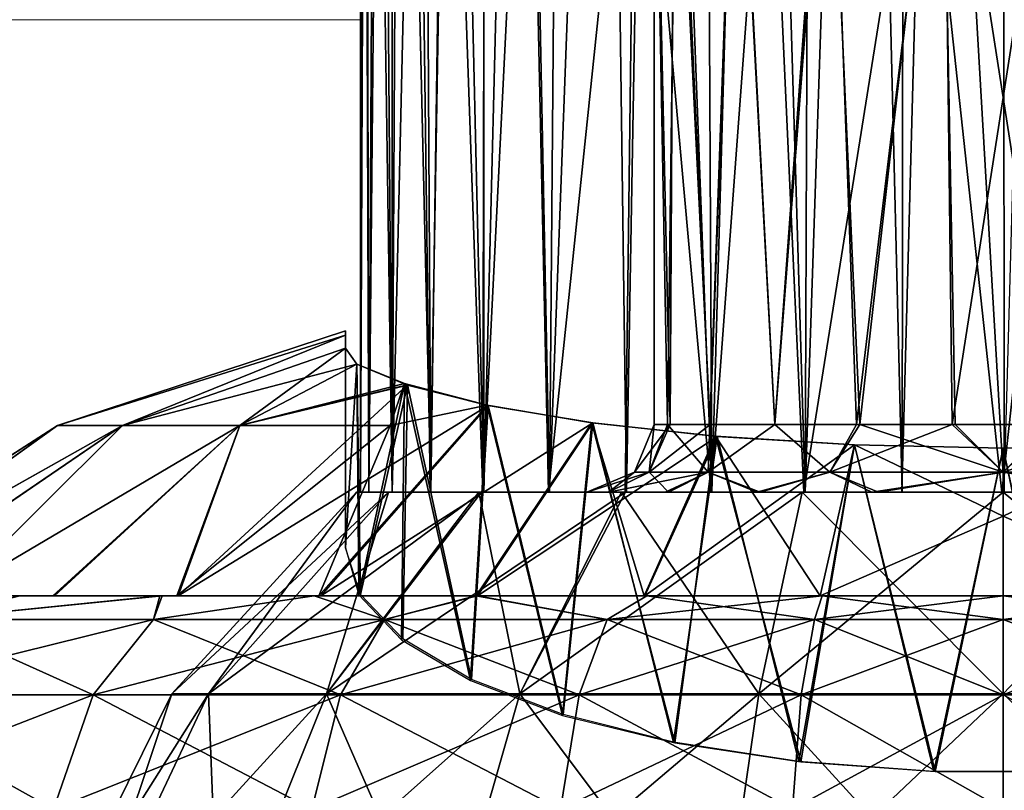
# Model space of a CAD drawing. Units: feet. Extents: x -15.9 to 15.9, y -5.3 to 1.5.
# Drawn here: x -9.3 to -8.7, y -1.2 to -0.7 of the extents above; entities that cross this region are included whole.
import ezdxf

# ---------------------------------------------------------------- set-up
doc = ezdxf.new("R2010")
doc.units = ezdxf.units.FT
doc.header["$MEASUREMENT"] = 0
doc.layers.get('0').update_dxf_attribs({"color": 255})
doc.layers.add('AFUWA-3-ARPM', color=4, linetype='Continuous')
doc.layers.add('AFUWA-P', color=2, linetype='Continuous')

# ---------------------------------------------------------------- blocks, each defined once
blk = doc.blocks.new('A$C0AAB3B93')
at = {"linetype": 'Continuous', "lineweight": 0}
for p, q in [((-12.09145, 4.86385), (-12.09211, 5.84207)), ((-12.46246, 4.90999), (-12.46415, 5.59514)), ((-12.46711, 4.9119), (-12.46709, 5.56758)), ((-12.46711, 4.9119), (-12.46709, 5.56758)), ((-16.95444, 5.11387), (-12.4671, 5.11387)), ((-12.4671, 5.11387), (-16.95444, 5.11387)), ((-12.64404, 4.87708), (-12.47597, 4.93215)), ((-12.47597, 4.92966), (-12.47597, 4.93215)), ((-12.47597, 4.92966), (-12.47597, 4.93215)), ((-12.47597, 4.9222), (-12.47597, 4.92966)), ((-12.47597, 4.92966), (-12.47597, 4.9222)), ((-12.46936, 4.91283), (-12.47597, 4.9222)), ((-12.46936, 4.91283), (-12.47597, 4.9222)), ((-12.46711, 4.91192), (-12.46937, 4.91284)), ((-12.46711, 4.91192), (-12.46937, 4.91284)), ((-12.43974, 4.90062), (-12.46936, 4.91283)), ((-12.46936, 4.91283), (-12.43974, 4.90062)), ((-12.5376, 4.87708), (-12.43974, 4.90062)), ((-12.43974, 4.90062), (-12.3927, 4.88869)), ((-12.43974, 4.90062), (-12.3927, 4.88869)), ((-12.3927, 4.88869), (-12.33163, 4.87853)), ((-12.33163, 4.87853), (-12.3927, 4.88869)), ((-12.64404, 4.87708), (-12.79879, 4.77758)), ((-12.64404, 4.87708), (-12.60613, 4.87708)), ((-12.60613, 4.87708), (-12.5376, 4.87708)), ((-12.33163, 4.87853), (-12.25896, 4.8706)), ((-12.25896, 4.8706), (-12.33163, 4.87853)), ((-12.25896, 4.8706), (-12.17891, 4.86566)), ((-12.17891, 4.86566), (-12.25896, 4.8706)), ((-12.17891, 4.86566), (-12.09211, 4.86383)), ((-12.17891, 4.86566), (-12.09211, 4.86383)), ((-12.09211, 4.86383), (-12.00525, 4.86566)), ((-12.00525, 4.86566), (-12.09211, 4.86383)), ((-12.09211, 4.82409), (-12.09211, 4.86383)), ((-12.09211, 4.82409), (-12.09211, 4.86383)), ((-12.09211, 4.82409), (-12.09211, 4.77758)), ((-12.09211, 4.82409), (-12.09211, 4.77758)), ((-12.66608, 4.77758), (-12.58421, 4.77758)), ((-12.58421, 4.77758), (-12.66608, 4.77758)), ((-12.58421, 4.77758), (-12.49422, 4.77758)), ((-12.58421, 4.77758), (-12.49422, 4.77758)), ((-12.39993, 4.77758), (-12.49422, 4.77758)), ((-12.39993, 4.77758), (-12.49422, 4.77758)), ((-12.30007, 4.77758), (-12.39993, 4.77758)), ((-12.30007, 4.77758), (-12.39993, 4.77758)), ((-12.19782, 4.77758), (-12.30007, 4.77758)), ((-12.19782, 4.77758), (-12.30007, 4.77758)), ((-12.09211, 4.77758), (-12.19782, 4.77758)), ((-12.19782, 4.77758), (-12.09211, 4.77758)), ((-11.9864, 4.77758), (-12.09211, 4.77758)), ((-12.09211, 4.76375), (-12.09211, 4.77758)), ((-11.9864, 4.77758), (-12.09211, 4.77758)), ((-12.09211, 4.77758), (-12.09211, 4.76375)), ((-12.58797, 4.76375), (-12.72107, 4.76375)), ((-12.45311, 4.76375), (-12.58797, 4.76375)), ((-12.32315, 4.76375), (-12.45311, 4.76375)), ((-12.32315, 4.76375), (-12.20215, 4.76375)), ((-12.20215, 4.76375), (-12.09211, 4.76375)), ((-12.09211, 4.71992), (-12.09211, 4.76375)), ((-11.98207, 4.76375), (-12.09211, 4.76375)), ((-12.09211, 4.71992), (-12.09211, 4.76375)), ((-12.76579, 4.71992), (-12.62323, 4.71992)), ((-12.64639, 4.65318), (-12.62323, 4.71992)), ((-12.47878, 4.71992), (-12.62323, 4.71992)), ((-12.49564, 4.65318), (-12.47878, 4.71992)), ((-12.33958, 4.71992), (-12.47878, 4.71992)), ((-12.35037, 4.65318), (-12.33958, 4.71992)), ((-12.33958, 4.71992), (-12.20998, 4.71992)), ((-12.21512, 4.65318), (-12.20998, 4.71992)), ((-12.09211, 4.71992), (-12.20998, 4.71992)), ((-11.97424, 4.71992), (-12.09211, 4.71992)), ((-12.09211, 4.71992), (-12.09211, 4.65318)), ((-12.09211, 4.65318), (-12.09211, 4.71992))]:
    blk.add_line(p, q, dxfattribs=at)

msp = doc.modelspace()

# ---------------------------------------------------------------- linework, layer by layer
at = {"layer": 'AFUWA-3-ARPM'}
for points in [[(-8.78132, -0.02824, 14.497), (-8.75743, -1.00394, 14.50146), (-8.75629, 0, 14.50163)], [(-8.6978, -1.00394, 14.506), (-8.75629, 0, 14.50163), (-8.75743, -1.00394, 14.50146)], [(-8.6978, -1.00394, 14.506), (-8.69848, 0, 14.50612), (-8.75629, 0, 14.50163)], [(-8.66958, 0, 14.505), (-8.69848, 0, 14.50612), (-8.6978, -1.00394, 14.506)], [(-8.78132, -0.02824, 14.497), (-8.81032, -0.05044, 14.48883), (-8.81404, -1.00394, 14.48786)], [(-8.81404, -1.00394, 14.48786), (-8.75743, -1.00394, 14.50146), (-8.78132, -0.02824, 14.497)], [(-8.84208, -0.06803, 14.47736), (-8.81404, -1.00394, 14.48786), (-8.81032, -0.05044, 14.48883)], [(-8.84208, -0.06803, 14.47736), (-8.87313, -0.0849, 14.46296), (-8.86842, -1.00394, 14.46538)], [(-8.81404, -1.00394, 14.48786), (-8.84208, -0.06803, 14.47736), (-8.86842, -1.00394, 14.46538)], [(-8.86842, -1.00394, 14.46538), (-8.87313, -0.0849, 14.46296), (-8.9025, -0.10192, 14.44576)], [(-8.91825, -1.00394, 14.43486), (-8.9025, -0.10192, 14.44576), (-8.93018, -0.11835, 14.42596)], [(-8.86842, -1.00394, 14.46538), (-8.9025, -0.10192, 14.44576), (-8.91825, -1.00394, 14.43486)], [(-8.93018, -0.11835, 14.42596), (-8.96325, -1.00394, 14.39662), (-8.91825, -1.00394, 14.43486)], [(-8.95609, -0.13445, 14.40358), (-8.96325, -1.00394, 14.39662), (-8.93018, -0.11835, 14.42596)], [(-8.95609, -0.13445, 14.40358), (-8.98015, -0.15037, 14.3787), (-8.96325, -1.00394, 14.39662)], [(-9.00163, -1.00394, 14.35168), (-8.98015, -0.15037, 14.3787), (-9.00176, -0.16589, 14.3517)], [(-8.98015, -0.15037, 14.3787), (-9.00163, -1.00394, 14.35168), (-8.96325, -1.00394, 14.39662)], [(-9.00176, -0.16589, 14.3517), (-9.02081, -0.18102, 14.32276), (-9.00163, -1.00394, 14.35168)], [(-9.03254, -1.00394, 14.30153), (-9.02081, -0.18102, 14.32276), (-9.03709, -0.19571, 14.29213)], [(-9.03254, -1.00394, 14.30153), (-9.00163, -1.00394, 14.35168), (-9.02081, -0.18102, 14.32276)], [(-9.05084, -0.21028, 14.25949), (-9.03254, -1.00394, 14.30153), (-9.03709, -0.19571, 14.29213)], [(-9.05084, -0.21028, 14.25949), (-9.06138, -0.22457, 14.22582), (-9.05499, -1.00394, 14.24734)], [(-9.05499, -1.00394, 14.24734), (-9.03254, -1.00394, 14.30153), (-9.05084, -0.21028, 14.25949)], [(-9.06138, -0.22457, 14.22582), (-9.07052, -0.24693, 14.17792), (-9.06866, -1.00394, 14.19049)], [(-9.06138, -0.22457, 14.22582), (-9.06866, -1.00394, 14.19049), (-9.05499, -1.00394, 14.24734)], [(-9.07348, -1.00394, 14.13112), (-9.06866, -1.00394, 14.19049), (-9.07052, -0.24693, 14.17792)], [(-9.07348, -1.00394, 14.13112), (-9.07052, -0.24693, 14.17792), (-9.07346, -0.27449, 14.13115)], [(-9.07346, -0.27449, 14.13115), (-9.0713, -0.30145, 14.09092), (-9.07348, -1.00394, 14.13112)], [(-9.07348, -1.00394, 14.13112), (-9.0713, -0.30145, 14.09092), (-9.06866, -1.00394, 14.07174)], [(-9.06502, -0.32934, 14.05198), (-9.06866, -1.00394, 14.07174), (-9.0713, -0.30145, 14.09092)], [(-9.06502, -0.32934, 14.05198), (-9.05511, -1.00394, 14.01517), (-9.06866, -1.00394, 14.07174)], [(-9.05511, -1.00394, 14.01517), (-9.06502, -0.32934, 14.05198), (-9.05486, -0.35749, 14.01433)], [(-9.05511, -1.00394, 14.01517), (-9.05486, -0.35749, 14.01433), (-9.04082, -0.38602, 13.97803)], [(-9.04082, -0.38602, 13.97803), (-9.03285, -1.00394, 13.96141), (-9.05511, -1.00394, 14.01517)], [(-9.04082, -0.38602, 13.97803), (-9.02286, -0.41472, 13.943), (-9.03285, -1.00394, 13.96141)], [(-9.00217, -1.00394, 13.91119), (-9.03285, -1.00394, 13.96141), (-9.02286, -0.41472, 13.943)], [(-9.00106, -0.44207, 13.90977), (-9.00217, -1.00394, 13.91119), (-9.02286, -0.41472, 13.943)], [(-9.00106, -0.44207, 13.90977), (-8.97546, -0.46873, 13.87831), (-9.00217, -1.00394, 13.91119)], [(-9.00217, -1.00394, 13.91119), (-8.97546, -0.46873, 13.87831), (-8.96388, -1.00394, 13.86637)], [(-8.96388, -1.00394, 13.86637), (-8.97546, -0.46873, 13.87831), (-8.91282, -0.51574, 13.82341)], [(-8.919, -1.00394, 13.8278), (-8.96388, -1.00394, 13.86637), (-8.91282, -0.51574, 13.82341)], [(-8.919, -1.00394, 13.8278), (-8.91282, -0.51574, 13.82341), (-8.86887, -1.00394, 13.79711)], [(-8.91282, -0.51574, 13.82341), (-8.83538, -0.55174, 13.782), (-8.86887, -1.00394, 13.79711)], [(-8.90207, -0.54275, 14.13112), (-8.89285, -0.96457, 14.18862), (-8.89052, -0.54275, 14.20184)], [(-8.90207, -0.54275, 14.13112), (-8.90207, -0.96457, 14.13112), (-8.89285, -0.96457, 14.18862)], [(-8.89434, -0.96457, 14.07243), (-8.90207, -0.54275, 14.13112), (-8.88887, -0.54275, 14.06177)], [(-8.90207, -0.54275, 14.13112), (-8.89434, -0.96457, 14.07243), (-8.90207, -0.96457, 14.13112)], [(-8.89434, -0.96457, 14.07243), (-8.88887, -0.54275, 14.06177), (-8.86969, -0.96457, 14.01985)], [(-8.89052, -0.54275, 14.20184), (-8.89285, -0.96457, 14.18862), (-8.86942, -0.96457, 14.23928)], [(-8.86942, -0.96457, 14.23928), (-8.85403, -0.54275, 14.26309), (-8.89052, -0.54275, 14.20184)], [(-8.85445, -0.54275, 14.00263), (-8.86969, -0.96457, 14.01985), (-8.88887, -0.54275, 14.06177)], [(-8.83173, -0.96457, 13.97686), (-8.86969, -0.96457, 14.01985), (-8.85445, -0.54275, 14.00263)], [(-8.86942, -0.96457, 14.23928), (-8.83179, -0.96457, 14.28311), (-8.85403, -0.54275, 14.26309)], [(-8.801, -0.54275, 13.95661), (-8.83173, -0.96457, 13.97686), (-8.85445, -0.54275, 14.00263)], [(-8.79929, -0.54275, 14.30751), (-8.85403, -0.54275, 14.26309), (-8.83179, -0.96457, 14.28311)], [(-8.78411, -0.96457, 14.31459), (-8.79929, -0.54275, 14.30751), (-8.83179, -0.96457, 14.28311)], [(-8.78208, -0.96457, 13.94608), (-8.83173, -0.96457, 13.97686), (-8.801, -0.54275, 13.95661)], [(-8.78208, -0.96457, 13.94608), (-8.801, -0.54275, 13.95661), (-8.73448, -0.54275, 13.931)], [(-8.79929, -0.54275, 14.30751), (-8.78411, -0.96457, 14.31459), (-8.73321, -0.54275, 14.33096)], [(-8.73321, -0.54275, 14.33096), (-8.78411, -0.96457, 14.31459), (-8.7283, -0.96457, 14.33223)], [(-8.78208, -0.96457, 13.94608), (-8.73448, -0.54275, 13.931), (-8.72653, -0.96457, 13.93023)], [(-8.66866, -0.96457, 13.93), (-8.72653, -0.96457, 13.93023), (-8.73448, -0.54275, 13.931)], [(-8.66866, -0.96457, 13.93), (-8.73448, -0.54275, 13.931), (-8.66375, -0.54275, 13.93127)], [(-8.73321, -0.54275, 14.33096), (-8.7283, -0.96457, 14.33223), (-8.66248, -0.54275, 14.33124)], [(-8.7283, -0.96457, 14.33223), (-8.67043, -0.96457, 14.332), (-8.66248, -0.54275, 14.33124)], [(-8.83538, -0.55174, 13.782), (-8.81487, -1.00394, 13.77467), (-8.86887, -1.00394, 13.79711)], [(-8.83538, -0.55174, 13.782), (-8.74597, -0.57179, 13.75914), (-8.81487, -1.00394, 13.77467)], [(-8.81487, -1.00394, 13.77467), (-8.74597, -0.57179, 13.75914), (-8.75759, -1.00394, 13.76083)], [(-8.75759, -1.00394, 13.76083), (-8.74597, -0.57179, 13.75914), (-8.69916, -1.00394, 13.75623)], [(-8.69916, -1.00394, 13.75623), (-8.74597, -0.57179, 13.75914), (-8.65175, -0.57187, 13.75904)], [(-8.63953, -1.00394, 13.76077), (-8.69916, -1.00394, 13.75623), (-8.65175, -0.57187, 13.75904)], [(-9.08234, -0.91241, 14.22939), (-9.08234, -0.90992, 14.13153), (-9.25041, -0.96499, 14.20504)], [(-9.08234, -0.91241, 14.03346), (-9.25041, -0.96499, 14.0572), (-9.08234, -0.90992, 14.13153)], [(-9.08234, -0.90992, 14.13153), (-9.25041, -0.96499, 14.0572), (-9.25041, -0.96499, 14.20504)], [(-9.25041, -0.96499, 14.20504), (-9.2125, -0.96499, 14.34529), (-9.08234, -0.91241, 14.22939)], [(-9.08234, -0.91241, 14.03346), (-9.2125, -0.96499, 13.91694), (-9.25041, -0.96499, 14.0572)], [(-9.08234, -0.91241, 14.22939), (-9.2125, -0.96499, 14.34529), (-9.08234, -0.91987, 14.32705)], [(-9.08234, -0.91241, 14.03346), (-9.08234, -0.91987, 13.93518), (-9.2125, -0.96499, 13.91694)], [(-9.08234, -1.00942, 14.13112), (-9.08234, -0.91241, 14.03346), (-9.08234, -0.90992, 14.13153)], [(-9.08234, -0.91241, 14.22939), (-9.08234, -1.00942, 14.13112), (-9.08234, -0.90992, 14.13153)], [(-9.08234, -0.91987, 14.32705), (-9.08234, -1.00942, 14.13112), (-9.08234, -0.91241, 14.22939)], [(-9.08234, -1.00942, 14.13112), (-9.08234, -0.91987, 13.93518), (-9.08234, -0.91241, 14.03346)], [(-9.2125, -0.96499, 14.34529), (-9.07573, -0.92924, 14.40391), (-9.08234, -0.91987, 14.32705)], [(-9.08234, -0.91987, 13.93518), (-9.14397, -0.96499, 13.797), (-9.2125, -0.96499, 13.91694)], [(-9.08234, -0.91987, 13.93518), (-9.07574, -0.92923, 13.85837), (-9.14397, -0.96499, 13.797)], [(-9.08234, -0.91987, 13.93518), (-9.08234, -1.03648, 13.97762), (-9.07574, -0.92923, 13.85837)], [(-9.08234, -1.03648, 14.28461), (-9.08234, -0.91987, 14.32705), (-9.07573, -0.92924, 14.40391)], [(-9.08234, -1.00942, 14.13112), (-9.08234, -0.91987, 14.32705), (-9.08234, -1.03648, 14.28461)], [(-9.08234, -0.91987, 13.93518), (-9.08234, -1.00942, 14.13112), (-9.08234, -1.03648, 13.97762)], [(-9.2125, -0.96499, 14.34529), (-9.14397, -0.96499, 14.46523), (-9.07573, -0.92924, 14.40391)], [(-9.0478, -0.94056, 13.77673), (-9.14397, -0.96499, 13.797), (-9.07574, -0.92923, 13.85837)], [(-9.07573, -0.92924, 14.40391), (-9.14397, -0.96499, 14.46523), (-9.04611, -0.94145, 14.49066)], [(-9.08234, -1.03648, 13.97762), (-9.07445, -1.06392, 13.90224), (-9.07574, -0.92923, 13.85837)], [(-9.07573, -0.92924, 14.40391), (-9.07349, -1.06378, 14.35962), (-9.08234, -1.03648, 14.28461)], [(-9.0478, -0.94056, 13.77673), (-9.07574, -0.92923, 13.85837), (-9.07445, -1.06392, 13.90224)], [(-9.07349, -1.06378, 14.35962), (-9.07573, -0.92924, 14.40391), (-9.04611, -0.94145, 14.49066)], [(-8.99907, -0.95338, 14.56865), (-9.04611, -0.94145, 14.49066), (-9.17994, -1.0645, 14.65094)], [(-9.04611, -0.94145, 14.49066), (-9.14397, -0.96499, 14.46523), (-9.17994, -1.0645, 14.65094)], [(-9.05617, -0.96499, 13.70433), (-9.14397, -0.96499, 13.797), (-9.0478, -0.94056, 13.77673)], [(-9.0478, -0.94056, 13.77673), (-9.07445, -1.06392, 13.90224), (-9.04963, -1.09012, 13.83026)], [(-9.04882, -1.08949, 14.43025), (-9.07349, -1.06378, 14.35962), (-9.04611, -0.94145, 14.49066)], [(-9.0478, -0.94056, 13.77673), (-8.99959, -0.95328, 13.69365), (-9.05617, -0.96499, 13.70433)], [(-9.04963, -1.09012, 13.83026), (-9.00941, -1.11388, 13.76499), (-9.0478, -0.94056, 13.77673)], [(-9.00874, -1.11328, 14.4956), (-9.04882, -1.08949, 14.43025), (-9.04611, -0.94145, 14.49066)], [(-8.99959, -0.95328, 13.69365), (-9.0478, -0.94056, 13.77673), (-9.00941, -1.11388, 13.76499)], [(-9.04611, -0.94145, 14.49066), (-8.99907, -0.95338, 14.56865), (-9.00874, -1.11328, 14.4956)], [(-8.99907, -0.95338, 14.56865), (-9.17994, -1.0645, 14.65094), (-9.09675, -1.0645, 14.71718)], [(-9.00613, -1.0645, 13.49269), (-9.09793, -1.0645, 13.54589), (-8.99959, -0.95328, 13.69365)], [(-9.09793, -1.0645, 13.54589), (-9.05617, -0.96499, 13.70433), (-8.99959, -0.95328, 13.69365)], [(-8.93801, -0.96354, 14.6303), (-8.99907, -0.95338, 14.56865), (-9.09675, -1.0645, 14.71718)], [(-8.99959, -0.95328, 13.69365), (-9.00941, -1.11388, 13.76499), (-8.95573, -1.13421, 13.70912)], [(-8.99907, -0.95338, 14.56865), (-8.95519, -1.13366, 14.5516), (-9.00874, -1.11328, 14.4956)], [(-8.99959, -0.95328, 13.69365), (-8.93854, -0.96345, 13.63198), (-9.00613, -1.0645, 13.49269)], [(-8.99959, -0.95328, 13.69365), (-8.95573, -1.13421, 13.70912), (-8.93854, -0.96345, 13.63198)], [(-8.99907, -0.95338, 14.56865), (-8.93801, -0.96354, 14.6303), (-8.95519, -1.13366, 14.5516)], [(-9.25041, -0.96499, 14.20504), (-9.40516, -1.0645, 14.07857), (-9.40491, -1.0645, 14.18509)], [(-9.40516, -1.0645, 14.07857), (-9.25041, -0.96499, 14.20504), (-9.25041, -0.96499, 14.0572)], [(-9.3893, -1.0645, 13.97348), (-9.40516, -1.0645, 14.07857), (-9.25041, -0.96499, 14.0572)], [(-9.25041, -0.96499, 14.20504), (-9.40491, -1.0645, 14.18509), (-9.38915, -1.0645, 14.28961)], [(-9.2125, -0.96499, 13.91694), (-9.3893, -1.0645, 13.97348), (-9.25041, -0.96499, 14.0572)], [(-9.2125, -0.96499, 13.91694), (-9.35834, -1.0645, 13.87265), (-9.3893, -1.0645, 13.97348)], [(-9.38915, -1.0645, 14.28961), (-9.2125, -0.96499, 14.34529), (-9.25041, -0.96499, 14.20504)], [(-9.38915, -1.0645, 14.28961), (-9.35789, -1.0645, 14.39066), (-9.2125, -0.96499, 14.34529)], [(-9.35834, -1.0645, 13.87265), (-9.2125, -0.96499, 13.91694), (-9.31246, -1.0645, 13.77723)], [(-9.2125, -0.96499, 14.34529), (-9.35789, -1.0645, 14.39066), (-9.31246, -1.0645, 14.485)], [(-9.14397, -0.96499, 13.797), (-9.25316, -1.0645, 13.69032), (-9.31246, -1.0645, 13.77723)], [(-9.31246, -1.0645, 13.77723), (-9.2125, -0.96499, 13.91694), (-9.14397, -0.96499, 13.797)], [(-9.2125, -0.96499, 14.34529), (-9.31246, -1.0645, 14.485), (-9.14397, -0.96499, 14.46523)], [(-9.31246, -1.0645, 14.485), (-9.25216, -1.0645, 14.57333), (-9.14397, -0.96499, 14.46523)], [(-9.25316, -1.0645, 13.69032), (-9.14397, -0.96499, 13.797), (-9.18065, -1.0645, 13.61179)], [(-9.14397, -0.96499, 14.46523), (-9.25216, -1.0645, 14.57333), (-9.17994, -1.0645, 14.65094)], [(-9.09793, -1.0645, 13.54589), (-9.18065, -1.0645, 13.61179), (-9.05617, -0.96499, 13.70433)], [(-9.05617, -0.96499, 13.70433), (-9.18065, -1.0645, 13.61179), (-9.14397, -0.96499, 13.797)], [(-9.00523, -1.0645, 14.76992), (-8.93801, -0.96354, 14.6303), (-9.09675, -1.0645, 14.71718)], [(-8.90807, -1.0645, 13.45419), (-9.00613, -1.0645, 13.49269), (-8.93854, -0.96345, 13.63198)], [(-9.00523, -1.0645, 14.76992), (-8.86533, -0.97147, 14.67618), (-8.93801, -0.96354, 14.6303)], [(-8.93854, -0.96345, 13.63198), (-8.95573, -1.13421, 13.70912), (-8.89014, -1.15031, 13.66489)], [(-8.95519, -1.13366, 14.5516), (-8.93801, -0.96354, 14.6303), (-8.89086, -1.14977, 14.59586)], [(-8.90807, -1.0645, 13.45419), (-8.93854, -0.96345, 13.63198), (-8.86634, -0.9713, 13.58654)], [(-8.89014, -1.15031, 13.66489), (-8.86634, -0.9713, 13.58654), (-8.93854, -0.96345, 13.63198)], [(-8.86533, -0.97147, 14.67618), (-8.89086, -1.14977, 14.59586), (-8.93801, -0.96354, 14.6303)], [(-8.90207, -0.96457, 14.13112), (-8.905, -0.99241, 14.07088), (-8.91361, -0.99241, 14.13112)], [(-8.89285, -0.96457, 14.18862), (-8.90207, -0.96457, 14.13112), (-8.91361, -0.99241, 14.13112)], [(-8.91361, -0.99241, 14.13112), (-8.905, -0.99241, 14.19135), (-8.89285, -0.96457, 14.18862)], [(-8.87058, -0.99241, 14.00204), (-8.905, -0.99241, 14.07088), (-8.89434, -0.96457, 14.07243)], [(-8.90207, -0.96457, 14.13112), (-8.89434, -0.96457, 14.07243), (-8.905, -0.99241, 14.07088)], [(-8.86942, -0.96457, 14.23928), (-8.905, -0.99241, 14.19135), (-8.87058, -0.99241, 14.26019)], [(-8.89285, -0.96457, 14.18862), (-8.905, -0.99241, 14.19135), (-8.86942, -0.96457, 14.23928)], [(-8.89434, -0.96457, 14.07243), (-8.86969, -0.96457, 14.01985), (-8.87058, -0.99241, 14.00204)], [(-8.87058, -0.99241, 14.00204), (-8.86969, -0.96457, 14.01985), (-8.83173, -0.96457, 13.97686)], [(-8.79972, -0.99241, 13.9413), (-8.87058, -0.99241, 14.00204), (-8.83173, -0.96457, 13.97686)], [(-8.87058, -0.99241, 14.26019), (-8.83179, -0.96457, 14.28311), (-8.86942, -0.96457, 14.23928)], [(-8.79972, -0.99241, 14.32093), (-8.83179, -0.96457, 14.28311), (-8.87058, -0.99241, 14.26019)], [(-8.79972, -0.99241, 14.32093), (-8.78411, -0.96457, 14.31459), (-8.83179, -0.96457, 14.28311)], [(-8.78208, -0.96457, 13.94608), (-8.79972, -0.99241, 13.9413), (-8.83173, -0.96457, 13.97686)], [(-8.79972, -0.99241, 13.9413), (-8.78208, -0.96457, 13.94608), (-8.69848, -0.99241, 13.91599)], [(-8.79972, -0.99241, 14.32093), (-8.7283, -0.96457, 14.33223), (-8.78411, -0.96457, 14.31459)], [(-8.7283, -0.96457, 14.33223), (-8.79972, -0.99241, 14.32093), (-8.69848, -0.99241, 14.34624)], [(-8.69848, -0.99241, 13.91599), (-8.78208, -0.96457, 13.94608), (-8.72653, -0.96457, 13.93023)], [(-8.7283, -0.96457, 14.33223), (-8.69848, -0.99241, 14.34624), (-8.67043, -0.96457, 14.332)], [(-8.66866, -0.96457, 13.93), (-8.69848, -0.99241, 13.91599), (-8.72653, -0.96457, 13.93023)], [(-8.69848, -0.99241, 13.91599), (-8.66866, -0.96457, 13.93), (-8.59725, -0.99241, 13.9413)], [(-8.59725, -0.99241, 14.32093), (-8.61488, -0.96457, 14.31615), (-8.69848, -0.99241, 14.34624)], [(-8.69848, -0.99241, 14.34624), (-8.61488, -0.96457, 14.31615), (-8.67043, -0.96457, 14.332)], [(-9.00523, -1.0645, 14.76992), (-8.90753, -1.0645, 14.80826), (-8.86533, -0.97147, 14.67618)], [(-8.86634, -0.9713, 13.58654), (-8.80528, -1.0645, 13.43068), (-8.90807, -1.0645, 13.45419)], [(-8.90753, -1.0645, 14.80826), (-8.78528, -0.97641, 14.70428), (-8.86533, -0.97147, 14.67618)], [(-8.78528, -0.97641, 14.70428), (-8.90753, -1.0645, 14.80826), (-8.80528, -1.0645, 14.83155)], [(-8.81777, -1.1611, 14.62699), (-8.89086, -1.14977, 14.59586), (-8.86533, -0.97147, 14.67618)], [(-8.81656, -1.16134, 13.63457), (-8.86634, -0.9713, 13.58654), (-8.89014, -1.15031, 13.66489)], [(-8.78532, -0.97641, 13.55797), (-8.80528, -1.0645, 13.43068), (-8.86634, -0.9713, 13.58654)], [(-8.81656, -1.16134, 13.63457), (-8.78532, -0.97641, 13.55797), (-8.86634, -0.9713, 13.58654)], [(-8.86533, -0.97147, 14.67618), (-8.78528, -0.97641, 14.70428), (-8.81777, -1.1611, 14.62699)], [(-8.78528, -0.97641, 14.70428), (-8.73895, -1.16701, 14.64323), (-8.81777, -1.1611, 14.62699)], [(-8.73824, -1.16698, 13.6191), (-8.78532, -0.97641, 13.55797), (-8.81656, -1.16134, 13.63457)], [(-8.80528, -1.0645, 13.43068), (-8.78532, -0.97641, 13.55797), (-8.69848, -1.01798, 13.48245)], [(-8.80528, -1.0645, 14.83155), (-8.69848, -1.01798, 14.77979), (-8.78528, -0.97641, 14.70428)], [(-8.69848, -1.01798, 13.48245), (-8.78532, -0.97641, 13.55797), (-8.69848, -0.97824, 13.54793)], [(-8.78532, -0.97641, 13.55797), (-8.73824, -1.16698, 13.6191), (-8.69848, -0.97824, 13.54793)], [(-8.69848, -1.01798, 14.77979), (-8.69848, -0.97824, 14.7143), (-8.78528, -0.97641, 14.70428)], [(-8.78528, -0.97641, 14.70428), (-8.69848, -0.97824, 14.7143), (-8.73895, -1.16701, 14.64323)], [(-8.69848, -0.97824, 13.54793), (-8.65801, -1.16701, 13.619), (-8.61179, -0.97641, 13.55792)], [(-8.59168, -1.0645, 13.43068), (-8.69848, -1.01798, 13.48245), (-8.61179, -0.97641, 13.55792)], [(-8.69848, -1.01798, 13.48245), (-8.69848, -0.97824, 13.54793), (-8.61179, -0.97641, 13.55792)], [(-8.59168, -1.0645, 14.83155), (-8.61162, -0.97641, 14.70426), (-8.69848, -1.01798, 14.77979)], [(-8.69848, -0.97824, 14.7143), (-8.69848, -1.01798, 14.77979), (-8.61162, -0.97641, 14.70426)], [(-8.69848, -0.97824, 14.7143), (-8.61162, -0.97641, 14.70426), (-8.65872, -1.16698, 14.64314)], [(-8.73895, -1.16701, 14.64323), (-8.69848, -0.97824, 14.7143), (-8.65872, -1.16698, 14.64314)], [(-8.73824, -1.16698, 13.6191), (-8.65801, -1.16701, 13.619), (-8.69848, -0.97824, 13.54793)], [(-8.91361, -0.99241, 14.13112), (-8.92877, -1.00394, 14.05446), (-8.94145, -1.00394, 14.13112)], [(-8.94145, -1.00394, 14.13112), (-8.92877, -1.00394, 14.20777), (-8.905, -0.99241, 14.19135)], [(-8.94145, -1.00394, 14.13112), (-8.905, -0.99241, 14.19135), (-8.91361, -0.99241, 14.13112)], [(-8.92877, -1.00394, 14.05446), (-8.905, -0.99241, 14.07088), (-8.89372, -1.00394, 13.98742)], [(-8.91361, -0.99241, 14.13112), (-8.905, -0.99241, 14.07088), (-8.92877, -1.00394, 14.05446)], [(-8.92877, -1.00394, 14.20777), (-8.89569, -1.00394, 14.27285), (-8.87058, -0.99241, 14.26019)], [(-8.92877, -1.00394, 14.20777), (-8.87058, -0.99241, 14.26019), (-8.905, -0.99241, 14.19135)], [(-8.905, -0.99241, 14.07088), (-8.87058, -0.99241, 14.00204), (-8.89372, -1.00394, 13.98742)], [(-8.84218, -1.00394, 14.32636), (-8.87058, -0.99241, 14.26019), (-8.89569, -1.00394, 14.27285)], [(-8.89372, -1.00394, 13.98742), (-8.87058, -0.99241, 14.00204), (-8.84022, -1.00394, 13.93391)], [(-8.84022, -1.00394, 13.93391), (-8.87058, -0.99241, 14.00204), (-8.79972, -0.99241, 13.9413)], [(-8.84218, -1.00394, 14.32636), (-8.79972, -0.99241, 14.32093), (-8.87058, -0.99241, 14.26019)], [(-8.84218, -1.00394, 14.32636), (-8.77514, -1.00394, 14.36141), (-8.79972, -0.99241, 14.32093)], [(-8.84022, -1.00394, 13.93391), (-8.79972, -0.99241, 13.9413), (-8.77128, -1.00394, 13.89984)], [(-8.69848, -0.99241, 13.91599), (-8.77128, -1.00394, 13.89984), (-8.79972, -0.99241, 13.9413)], [(-8.77514, -1.00394, 14.36141), (-8.69848, -0.99241, 14.34624), (-8.79972, -0.99241, 14.32093)], [(-8.77514, -1.00394, 14.36141), (-8.69848, -1.00394, 14.37408), (-8.69848, -0.99241, 14.34624)], [(-8.69848, -0.99241, 13.91599), (-8.69848, -1.00394, 13.88815), (-8.77128, -1.00394, 13.89984)], [(-8.62182, -1.00394, 13.90083), (-8.69848, -1.00394, 13.88815), (-8.69848, -0.99241, 13.91599)], [(-8.62182, -1.00394, 13.90083), (-8.69848, -0.99241, 13.91599), (-8.59725, -0.99241, 13.9413)], [(-8.62568, -1.00394, 14.36239), (-8.59725, -0.99241, 14.32093), (-8.69848, -0.99241, 14.34624)], [(-8.69848, -0.99241, 14.34624), (-8.69848, -1.00394, 14.37408), (-8.62568, -1.00394, 14.36239)], [(-9.1623, -1.12161, 13.98855), (-9.18372, -1.12161, 14.13112), (-9.07584, -1.00394, 14.13112)], [(-9.07584, -1.00394, 14.13112), (-9.18372, -1.12161, 14.13112), (-9.05711, -1.00394, 14.2484)], [(-9.05711, -1.00394, 14.2484), (-9.18372, -1.12161, 14.13112), (-9.1623, -1.12161, 14.27369)], [(-9.05711, -1.00394, 14.01383), (-9.1623, -1.12161, 13.98855), (-9.07584, -1.00394, 14.13112)], [(-9.05711, -1.00394, 14.01383), (-9.09338, -1.12161, 13.84914), (-9.1623, -1.12161, 13.98855)], [(-9.1623, -1.12161, 14.27369), (-9.00291, -1.00394, 14.35386), (-9.05711, -1.00394, 14.2484)], [(-9.1623, -1.12161, 14.27369), (-9.09338, -1.12161, 14.41309), (-9.00291, -1.00394, 14.35386)], [(-9.00441, -1.00394, 13.91061), (-9.09338, -1.12161, 13.84914), (-9.05711, -1.00394, 14.01383)], [(-9.00441, -1.00394, 13.91061), (-8.98046, -1.12161, 13.73622), (-9.09338, -1.12161, 13.84914)], [(-9.09338, -1.12161, 14.41309), (-8.91898, -1.00394, 14.43704), (-9.00291, -1.00394, 14.35386)], [(-8.91898, -1.00394, 14.43704), (-9.09338, -1.12161, 14.41309), (-8.98046, -1.12161, 14.52602)], [(-8.94145, -1.00394, 14.13112), (-8.92877, -1.00394, 14.05446), (-9.07584, -1.00394, 14.13112)], [(-9.05711, -1.00394, 14.01383), (-9.07584, -1.00394, 14.13112), (-8.92877, -1.00394, 14.05446)], [(-9.07584, -1.00394, 14.13112), (-9.05711, -1.00394, 14.2484), (-8.94145, -1.00394, 14.13112)], [(-9.06866, -1.00394, 14.19049), (-9.07348, -1.00394, 14.13112), (-8.93067, -1.00394, 14.17457)], [(-9.06866, -1.00394, 14.07174), (-8.93067, -1.00394, 14.08766), (-9.07348, -1.00394, 14.13112)], [(-8.93067, -1.00394, 14.08766), (-8.93067, -1.00394, 14.17457), (-9.07348, -1.00394, 14.13112)], [(-9.05511, -1.00394, 14.01517), (-8.93067, -1.00394, 14.08766), (-9.06866, -1.00394, 14.07174)], [(-9.05499, -1.00394, 14.24734), (-9.06866, -1.00394, 14.19049), (-8.93067, -1.00394, 14.17457)], [(-9.05711, -1.00394, 14.01383), (-8.92877, -1.00394, 14.05446), (-9.00441, -1.00394, 13.91061)], [(-8.92877, -1.00394, 14.20777), (-8.94145, -1.00394, 14.13112), (-9.05711, -1.00394, 14.2484)], [(-9.05711, -1.00394, 14.2484), (-9.00291, -1.00394, 14.35386), (-8.92877, -1.00394, 14.20777)], [(-8.8993, -1.00394, 14.00673), (-8.93067, -1.00394, 14.08766), (-9.05511, -1.00394, 14.01517)], [(-9.03285, -1.00394, 13.96141), (-8.8993, -1.00394, 14.00673), (-9.05511, -1.00394, 14.01517)], [(-9.05499, -1.00394, 14.24734), (-8.8993, -1.00394, 14.2555), (-9.03254, -1.00394, 14.30153)], [(-8.93067, -1.00394, 14.17457), (-8.8993, -1.00394, 14.2555), (-9.05499, -1.00394, 14.24734)], [(-8.8993, -1.00394, 14.00673), (-9.03285, -1.00394, 13.96141), (-9.00217, -1.00394, 13.91119)], [(-9.03254, -1.00394, 14.30153), (-8.8993, -1.00394, 14.2555), (-9.00163, -1.00394, 14.35168)], [(-8.98046, -1.12161, 13.73622), (-9.00441, -1.00394, 13.91061), (-8.92122, -1.00394, 13.82669)], [(-9.00441, -1.00394, 13.91061), (-8.89372, -1.00394, 13.98742), (-8.92122, -1.00394, 13.82669)], [(-8.89372, -1.00394, 13.98742), (-9.00441, -1.00394, 13.91061), (-8.92877, -1.00394, 14.05446)], [(-8.92877, -1.00394, 14.20777), (-9.00291, -1.00394, 14.35386), (-8.89569, -1.00394, 14.27285)], [(-9.00291, -1.00394, 14.35386), (-8.91898, -1.00394, 14.43704), (-8.84218, -1.00394, 14.32636)], [(-8.89569, -1.00394, 14.27285), (-9.00291, -1.00394, 14.35386), (-8.84218, -1.00394, 14.32636)], [(-8.96388, -1.00394, 13.86637), (-8.8993, -1.00394, 14.00673), (-9.00217, -1.00394, 13.91119)], [(-9.00163, -1.00394, 14.35168), (-8.8993, -1.00394, 14.2555), (-8.96325, -1.00394, 14.39662)], [(-8.84105, -1.12161, 13.66729), (-8.98046, -1.12161, 13.73622), (-8.92122, -1.00394, 13.82669)], [(-8.91898, -1.00394, 14.43704), (-8.98046, -1.12161, 14.52602), (-8.81577, -1.00394, 14.48975)], [(-8.81577, -1.00394, 14.48975), (-8.98046, -1.12161, 14.52602), (-8.84105, -1.12161, 14.59494)], [(-8.96388, -1.00394, 13.86637), (-8.919, -1.00394, 13.8278), (-8.84089, -1.00394, 13.94265)], [(-8.84089, -1.00394, 13.94265), (-8.8993, -1.00394, 14.00673), (-8.96388, -1.00394, 13.86637)], [(-8.91825, -1.00394, 14.43486), (-8.96325, -1.00394, 14.39662), (-8.84089, -1.00394, 14.31958)], [(-8.8993, -1.00394, 14.2555), (-8.84089, -1.00394, 14.31958), (-8.96325, -1.00394, 14.39662)], [(-8.84105, -1.12161, 13.66729), (-8.92122, -1.00394, 13.82669), (-8.81577, -1.00394, 13.77249)], [(-8.92122, -1.00394, 13.82669), (-8.84022, -1.00394, 13.93391), (-8.81577, -1.00394, 13.77249)], [(-8.84022, -1.00394, 13.93391), (-8.92122, -1.00394, 13.82669), (-8.89372, -1.00394, 13.98742)], [(-8.919, -1.00394, 13.8278), (-8.86887, -1.00394, 13.79711), (-8.84089, -1.00394, 13.94265)], [(-8.91898, -1.00394, 14.43704), (-8.81577, -1.00394, 14.48975), (-8.77514, -1.00394, 14.36141)], [(-8.84218, -1.00394, 14.32636), (-8.91898, -1.00394, 14.43704), (-8.77514, -1.00394, 14.36141)], [(-8.84089, -1.00394, 14.31958), (-8.86842, -1.00394, 14.46538), (-8.91825, -1.00394, 14.43486)], [(-8.86887, -1.00394, 13.79711), (-8.76312, -1.00394, 13.90391), (-8.84089, -1.00394, 13.94265)], [(-8.81487, -1.00394, 13.77467), (-8.76312, -1.00394, 13.90391), (-8.86887, -1.00394, 13.79711)], [(-8.76312, -1.00394, 14.35832), (-8.81404, -1.00394, 14.48786), (-8.86842, -1.00394, 14.46538)], [(-8.84089, -1.00394, 14.31958), (-8.76312, -1.00394, 14.35832), (-8.86842, -1.00394, 14.46538)], [(-8.81577, -1.00394, 13.77249), (-8.69848, -1.12161, 13.64588), (-8.84105, -1.12161, 13.66729)], [(-8.84105, -1.12161, 14.59494), (-8.69848, -1.12161, 14.61636), (-8.69848, -1.00394, 14.50848)], [(-8.81577, -1.00394, 14.48975), (-8.84105, -1.12161, 14.59494), (-8.69848, -1.00394, 14.50848)], [(-8.77128, -1.00394, 13.89984), (-8.81577, -1.00394, 13.77249), (-8.84022, -1.00394, 13.93391)], [(-8.69848, -1.00394, 13.75375), (-8.69848, -1.12161, 13.64588), (-8.81577, -1.00394, 13.77249)], [(-8.81577, -1.00394, 13.77249), (-8.77128, -1.00394, 13.89984), (-8.69848, -1.00394, 13.75375)], [(-8.69848, -1.00394, 14.50848), (-8.69848, -1.00394, 14.37408), (-8.81577, -1.00394, 14.48975)], [(-8.77514, -1.00394, 14.36141), (-8.81577, -1.00394, 14.48975), (-8.69848, -1.00394, 14.37408)], [(-8.75759, -1.00394, 13.76083), (-8.76312, -1.00394, 13.90391), (-8.81487, -1.00394, 13.77467)], [(-8.75743, -1.00394, 14.50146), (-8.81404, -1.00394, 14.48786), (-8.76312, -1.00394, 14.35832)], [(-8.69848, -1.00394, 13.88815), (-8.69848, -1.00394, 13.75375), (-8.77128, -1.00394, 13.89984)], [(-8.67662, -1.00394, 13.89591), (-8.76312, -1.00394, 13.90391), (-8.75759, -1.00394, 13.76083)], [(-8.76312, -1.00394, 14.35832), (-8.67662, -1.00394, 14.36632), (-8.75743, -1.00394, 14.50146)], [(-8.69916, -1.00394, 13.75623), (-8.67662, -1.00394, 13.89591), (-8.75759, -1.00394, 13.76083)], [(-8.75743, -1.00394, 14.50146), (-8.67662, -1.00394, 14.36632), (-8.6978, -1.00394, 14.506)], [(-8.67662, -1.00394, 13.89591), (-8.69916, -1.00394, 13.75623), (-8.63953, -1.00394, 13.76077)], [(-8.55591, -1.12161, 13.66729), (-8.69848, -1.12161, 13.64588), (-8.69848, -1.00394, 13.75375)], [(-8.58119, -1.00394, 13.77249), (-8.55591, -1.12161, 13.66729), (-8.69848, -1.00394, 13.75375)], [(-8.69848, -1.00394, 13.75375), (-8.69848, -1.00394, 13.88815), (-8.58119, -1.00394, 13.77249)], [(-8.69848, -1.00394, 14.37408), (-8.69848, -1.00394, 14.50848), (-8.62568, -1.00394, 14.36239)], [(-8.62182, -1.00394, 13.90083), (-8.58119, -1.00394, 13.77249), (-8.69848, -1.00394, 13.88815)], [(-8.62568, -1.00394, 14.36239), (-8.69848, -1.00394, 14.50848), (-8.58648, -1.00394, 14.49189)], [(-8.69848, -1.00394, 14.50848), (-8.69848, -1.12161, 14.61636), (-8.58648, -1.00394, 14.49189)], [(-8.58648, -1.00394, 14.49189), (-8.69848, -1.12161, 14.61636), (-8.55591, -1.12161, 14.59494)], [(-8.69848, -1.01798, 13.48245), (-8.69848, -1.0645, 13.42245), (-8.80528, -1.0645, 13.43068)], [(-8.69848, -1.0645, 14.83978), (-8.69848, -1.01798, 14.77979), (-8.80528, -1.0645, 14.83155)], [(-8.69848, -1.0645, 14.83978), (-8.59168, -1.0645, 14.83155), (-8.69848, -1.01798, 14.77979)], [(-8.69848, -1.01798, 13.48245), (-8.59168, -1.0645, 13.43068), (-8.69848, -1.0645, 13.42245)], [(-9.25316, -1.0645, 13.69032), (-9.41177, -1.0645, 13.63977), (-9.31246, -1.0645, 13.77723)], [(-9.41177, -1.0645, 14.62247), (-9.25216, -1.0645, 14.57333), (-9.31246, -1.0645, 14.485)], [(-9.25216, -1.0645, 14.57333), (-9.41177, -1.0645, 14.62247), (-9.34746, -1.0645, 14.70447)], [(-9.25316, -1.0645, 13.69032), (-9.34618, -1.0645, 13.55625), (-9.41177, -1.0645, 13.63977)], [(-9.27245, -1.0645, 14.77978), (-9.34746, -1.0645, 14.70447), (-9.32744, -1.07832, 14.82781)], [(-9.25216, -1.0645, 14.57333), (-9.34746, -1.0645, 14.70447), (-9.17994, -1.0645, 14.65094)], [(-9.17994, -1.0645, 14.65094), (-9.34746, -1.0645, 14.70447), (-9.27245, -1.0645, 14.77978)], [(-9.34618, -1.0645, 13.55625), (-9.27245, -1.0645, 13.48245), (-9.32744, -1.07832, 13.43442)], [(-9.34618, -1.0645, 13.55625), (-9.25316, -1.0645, 13.69032), (-9.18065, -1.0645, 13.61179)], [(-9.18065, -1.0645, 13.61179), (-9.27245, -1.0645, 13.48245), (-9.34618, -1.0645, 13.55625)], [(-9.32744, -1.07832, 14.82781), (-9.19435, -1.07832, 14.92804), (-9.19058, -1.0645, 14.84388)], [(-9.1893, -1.0645, 13.41761), (-9.19435, -1.07832, 13.33419), (-9.32744, -1.07832, 13.43442)], [(-9.19058, -1.0645, 14.84388), (-9.27245, -1.0645, 14.77978), (-9.32744, -1.07832, 14.82781)], [(-9.32744, -1.07832, 13.43442), (-9.27245, -1.0645, 13.48245), (-9.1893, -1.0645, 13.41761)], [(-9.27245, -1.0645, 13.48245), (-9.18065, -1.0645, 13.61179), (-9.09793, -1.0645, 13.54589)], [(-9.09793, -1.0645, 13.54589), (-9.1893, -1.0645, 13.41761), (-9.27245, -1.0645, 13.48245)], [(-9.17994, -1.0645, 14.65094), (-9.27245, -1.0645, 14.77978), (-9.09675, -1.0645, 14.71718)], [(-9.19058, -1.0645, 14.84388), (-9.09675, -1.0645, 14.71718), (-9.27245, -1.0645, 14.77978)], [(-9.10059, -1.0645, 14.89826), (-9.19058, -1.0645, 14.84388), (-9.19435, -1.07832, 14.92804)], [(-9.10059, -1.0645, 14.89826), (-9.19435, -1.07832, 14.92804), (-9.05948, -1.07832, 14.99752)], [(-9.1893, -1.0645, 13.41761), (-9.10059, -1.0645, 13.36397), (-9.19435, -1.07832, 13.33419)], [(-9.10059, -1.0645, 13.36397), (-9.05948, -1.07832, 13.26472), (-9.19435, -1.07832, 13.33419)], [(-9.09675, -1.0645, 14.71718), (-9.19058, -1.0645, 14.84388), (-9.10059, -1.0645, 14.89826)], [(-9.09793, -1.0645, 13.54589), (-9.10059, -1.0645, 13.36397), (-9.1893, -1.0645, 13.41761)], [(-9.0063, -1.0645, 14.94069), (-9.10059, -1.0645, 14.89826), (-9.05948, -1.07832, 14.99752)], [(-9.10059, -1.0645, 13.36397), (-9.00524, -1.0645, 13.3211), (-9.05948, -1.07832, 13.26472)], [(-9.09793, -1.0645, 13.54589), (-9.00613, -1.0645, 13.49269), (-9.10059, -1.0645, 13.36397)], [(-9.09675, -1.0645, 14.71718), (-9.10059, -1.0645, 14.89826), (-9.00523, -1.0645, 14.76992)], [(-9.00523, -1.0645, 14.76992), (-9.10059, -1.0645, 14.89826), (-9.0063, -1.0645, 14.94069)], [(-9.00613, -1.0645, 13.49269), (-9.00524, -1.0645, 13.3211), (-9.10059, -1.0645, 13.36397)], [(-9.0063, -1.0645, 14.94069), (-9.05948, -1.07832, 14.99752), (-8.92952, -1.07832, 15.04084)], [(-9.00524, -1.0645, 13.3211), (-8.92952, -1.07832, 13.2214), (-9.05948, -1.07832, 13.26472)], [(-9.0063, -1.0645, 14.94069), (-8.92952, -1.07832, 15.04084), (-8.90644, -1.0645, 14.97192)], [(-9.00523, -1.0645, 14.76992), (-9.0063, -1.0645, 14.94069), (-8.90753, -1.0645, 14.80826)], [(-8.90644, -1.0645, 14.97192), (-8.90753, -1.0645, 14.80826), (-9.0063, -1.0645, 14.94069)], [(-9.00524, -1.0645, 13.3211), (-9.00613, -1.0645, 13.49269), (-8.90807, -1.0645, 13.45419)], [(-9.00524, -1.0645, 13.3211), (-8.90644, -1.0645, 13.29031), (-8.92952, -1.07832, 13.2214)], [(-8.90807, -1.0645, 13.45419), (-8.90644, -1.0645, 13.29031), (-9.00524, -1.0645, 13.3211)], [(-8.92952, -1.07832, 15.04084), (-8.80852, -1.07832, 15.06324), (-8.80419, -1.0645, 14.99063)], [(-8.90644, -1.0645, 14.97192), (-8.92952, -1.07832, 15.04084), (-8.80419, -1.0645, 14.99063)], [(-8.90644, -1.0645, 13.29031), (-8.80852, -1.07832, 13.19899), (-8.92952, -1.07832, 13.2214)], [(-8.90807, -1.0645, 13.45419), (-8.80528, -1.0645, 13.43068), (-8.90644, -1.0645, 13.29031)], [(-8.80528, -1.0645, 14.83155), (-8.90753, -1.0645, 14.80826), (-8.90644, -1.0645, 14.97192)], [(-8.90644, -1.0645, 13.29031), (-8.80419, -1.0645, 13.2716), (-8.80852, -1.07832, 13.19899)], [(-8.80419, -1.0645, 14.99063), (-8.80528, -1.0645, 14.83155), (-8.90644, -1.0645, 14.97192)], [(-8.80528, -1.0645, 13.43068), (-8.80419, -1.0645, 13.2716), (-8.90644, -1.0645, 13.29031)], [(-8.80419, -1.0645, 14.99063), (-8.80852, -1.07832, 15.06324), (-8.69848, -1.0645, 14.99726)], [(-8.69848, -1.0645, 14.99726), (-8.80852, -1.07832, 15.06324), (-8.69848, -1.07832, 15.06972)], [(-8.80419, -1.0645, 13.2716), (-8.69848, -1.07832, 13.19252), (-8.80852, -1.07832, 13.19899)], [(-8.80419, -1.0645, 14.99063), (-8.69848, -1.0645, 14.83978), (-8.80528, -1.0645, 14.83155)], [(-8.80528, -1.0645, 13.43068), (-8.69848, -1.0645, 13.42245), (-8.80419, -1.0645, 13.2716)], [(-8.69848, -1.0645, 13.26497), (-8.69848, -1.07832, 13.19252), (-8.80419, -1.0645, 13.2716)], [(-8.69848, -1.0645, 14.99726), (-8.69848, -1.0645, 14.83978), (-8.80419, -1.0645, 14.99063)], [(-8.69848, -1.0645, 13.42245), (-8.69848, -1.0645, 13.26497), (-8.80419, -1.0645, 13.2716)], [(-8.69848, -1.0645, 13.26497), (-8.59278, -1.0645, 13.2716), (-8.58844, -1.07832, 13.19899)], [(-8.69848, -1.07832, 15.06972), (-8.59278, -1.0645, 14.99063), (-8.69848, -1.0645, 14.99726)], [(-8.69848, -1.0645, 13.26497), (-8.58844, -1.07832, 13.19899), (-8.69848, -1.07832, 13.19252)], [(-8.59278, -1.0645, 14.99063), (-8.69848, -1.07832, 15.06972), (-8.58844, -1.07832, 15.06324)], [(-8.69848, -1.0645, 13.42245), (-8.59278, -1.0645, 13.2716), (-8.69848, -1.0645, 13.26497)], [(-8.69848, -1.0645, 13.42245), (-8.59168, -1.0645, 13.43068), (-8.59278, -1.0645, 13.2716)], [(-8.59278, -1.0645, 14.99063), (-8.69848, -1.0645, 14.83978), (-8.69848, -1.0645, 14.99726)], [(-8.69848, -1.0645, 14.83978), (-8.59278, -1.0645, 14.99063), (-8.59168, -1.0645, 14.83155)], [(-9.37216, -1.12215, 14.87735), (-9.19435, -1.07832, 14.92804), (-9.32744, -1.07832, 14.82781)], [(-9.2296, -1.12215, 14.9847), (-9.19435, -1.07832, 14.92804), (-9.37216, -1.12215, 14.87735)], [(-9.37216, -1.12215, 13.38489), (-9.32744, -1.07832, 13.43442), (-9.2296, -1.12215, 13.27753)], [(-9.32744, -1.07832, 13.43442), (-9.19435, -1.07832, 13.33419), (-9.2296, -1.12215, 13.27753)], [(-9.05948, -1.07832, 14.99752), (-9.19435, -1.07832, 14.92804), (-9.2296, -1.12215, 14.9847)], [(-9.2296, -1.12215, 14.9847), (-9.08515, -1.12215, 15.05912), (-9.05948, -1.07832, 14.99752)], [(-9.08515, -1.12215, 13.20311), (-9.2296, -1.12215, 13.27753), (-9.19435, -1.07832, 13.33419)], [(-9.19435, -1.07832, 13.33419), (-9.05948, -1.07832, 13.26472), (-9.08515, -1.12215, 13.20311)], [(-9.05948, -1.07832, 14.99752), (-9.08515, -1.12215, 15.05912), (-8.92952, -1.07832, 15.04084)], [(-8.94595, -1.12215, 13.15671), (-9.08515, -1.12215, 13.20311), (-9.05948, -1.07832, 13.26472)], [(-9.08515, -1.12215, 15.05912), (-8.94595, -1.12215, 15.10552), (-8.92952, -1.07832, 15.04084)], [(-9.05948, -1.07832, 13.26472), (-8.92952, -1.07832, 13.2214), (-8.94595, -1.12215, 13.15671)], [(-8.80852, -1.07832, 15.06324), (-8.94595, -1.12215, 15.10552), (-8.81635, -1.12215, 15.12952)], [(-8.94595, -1.12215, 15.10552), (-8.80852, -1.07832, 15.06324), (-8.92952, -1.07832, 15.04084)], [(-8.94595, -1.12215, 13.15671), (-8.92952, -1.07832, 13.2214), (-8.81635, -1.12215, 13.13271)], [(-8.81635, -1.12215, 13.13271), (-8.92952, -1.07832, 13.2214), (-8.80852, -1.07832, 13.19899)], [(-8.69848, -1.12215, 15.13645), (-8.69848, -1.07832, 15.06972), (-8.81635, -1.12215, 15.12952)], [(-8.69848, -1.12215, 13.12578), (-8.81635, -1.12215, 13.13271), (-8.80852, -1.07832, 13.19899)], [(-8.81635, -1.12215, 15.12952), (-8.69848, -1.07832, 15.06972), (-8.80852, -1.07832, 15.06324)], [(-8.69848, -1.12215, 13.12578), (-8.80852, -1.07832, 13.19899), (-8.69848, -1.07832, 13.19252)], [(-8.69848, -1.12215, 13.12578), (-8.69848, -1.07832, 13.19252), (-8.58061, -1.12215, 13.13271)], [(-8.69848, -1.12215, 15.13645), (-8.58061, -1.12215, 15.12952), (-8.58844, -1.07832, 15.06324)], [(-8.58061, -1.12215, 13.13271), (-8.69848, -1.07832, 13.19252), (-8.58844, -1.07832, 13.19899)], [(-8.69848, -1.12215, 15.13645), (-8.58844, -1.07832, 15.06324), (-8.69848, -1.07832, 15.06972)], [(-9.40153, -1.18889, 14.90988), (-9.25276, -1.18889, 15.02192), (-9.2296, -1.12215, 14.9847)], [(-9.2296, -1.12215, 14.9847), (-9.37216, -1.12215, 14.87735), (-9.40153, -1.18889, 14.90988)], [(-9.40153, -1.18889, 13.35235), (-9.37216, -1.12215, 13.38489), (-9.25276, -1.18889, 13.24031)], [(-9.25276, -1.18889, 13.24031), (-9.37216, -1.12215, 13.38489), (-9.2296, -1.12215, 13.27753)], [(-9.18372, -1.12161, 14.13112), (-9.236, -1.27784, 13.96589), (-9.26082, -1.27784, 14.13112)], [(-9.1623, -1.12161, 14.27369), (-9.26082, -1.27784, 14.13112), (-9.236, -1.27784, 14.29634)], [(-9.26082, -1.27784, 14.13112), (-9.1623, -1.12161, 14.27369), (-9.18372, -1.12161, 14.13112)], [(-9.10201, -1.18889, 15.09958), (-9.08515, -1.12215, 15.05912), (-9.25276, -1.18889, 15.02192)], [(-9.08515, -1.12215, 15.05912), (-9.2296, -1.12215, 14.9847), (-9.25276, -1.18889, 15.02192)], [(-9.25276, -1.18889, 13.24031), (-9.2296, -1.12215, 13.27753), (-9.10201, -1.18889, 13.16265)], [(-9.236, -1.27784, 13.96589), (-9.18372, -1.12161, 14.13112), (-9.1623, -1.12161, 13.98855)], [(-9.15613, -1.27784, 13.80434), (-9.236, -1.27784, 13.96589), (-9.1623, -1.12161, 13.98855)], [(-9.1623, -1.12161, 14.27369), (-9.236, -1.27784, 14.29634), (-9.09338, -1.12161, 14.41309)], [(-9.09338, -1.12161, 14.41309), (-9.236, -1.27784, 14.29634), (-9.15613, -1.27784, 14.4579)], [(-9.2296, -1.12215, 13.27753), (-9.08515, -1.12215, 13.20311), (-9.10201, -1.18889, 13.16265)], [(-9.1623, -1.12161, 13.98855), (-9.09338, -1.12161, 13.84914), (-9.15613, -1.27784, 13.80434)], [(-9.09338, -1.12161, 13.84914), (-9.02526, -1.27784, 13.67347), (-9.15613, -1.27784, 13.80434)], [(-8.98046, -1.12161, 14.52602), (-9.09338, -1.12161, 14.41309), (-9.15613, -1.27784, 14.4579)], [(-8.98046, -1.12161, 14.52602), (-9.15613, -1.27784, 14.4579), (-9.02526, -1.27784, 14.58876)], [(-9.10201, -1.18889, 15.09958), (-8.94595, -1.12215, 15.10552), (-9.08515, -1.12215, 15.05912)], [(-9.10201, -1.18889, 13.16265), (-9.08515, -1.12215, 13.20311), (-8.95674, -1.18889, 13.11423)], [(-8.95674, -1.18889, 15.14801), (-8.94595, -1.12215, 15.10552), (-9.10201, -1.18889, 15.09958)], [(-9.09338, -1.12161, 13.84914), (-8.98046, -1.12161, 13.73622), (-9.02526, -1.27784, 13.67347)], [(-8.94595, -1.12215, 13.15671), (-8.95674, -1.18889, 13.11423), (-9.08515, -1.12215, 13.20311)], [(-8.98046, -1.12161, 13.73622), (-8.8637, -1.27784, 13.5936), (-9.02526, -1.27784, 13.67347)], [(-8.84105, -1.12161, 14.59494), (-8.98046, -1.12161, 14.52602), (-9.02526, -1.27784, 14.58876)], [(-9.02526, -1.27784, 14.58876), (-8.8637, -1.27784, 14.66863), (-8.84105, -1.12161, 14.59494)], [(-8.84105, -1.12161, 13.66729), (-8.8637, -1.27784, 13.5936), (-8.98046, -1.12161, 13.73622)], [(-8.81635, -1.12215, 15.12952), (-8.94595, -1.12215, 15.10552), (-8.95674, -1.18889, 15.14801)], [(-8.82149, -1.18889, 13.08918), (-8.95674, -1.18889, 13.11423), (-8.94595, -1.12215, 13.15671)], [(-8.82149, -1.18889, 15.17305), (-8.81635, -1.12215, 15.12952), (-8.95674, -1.18889, 15.14801)], [(-8.94595, -1.12215, 13.15671), (-8.81635, -1.12215, 13.13271), (-8.82149, -1.18889, 13.08918)], [(-8.84105, -1.12161, 13.66729), (-8.69848, -1.27784, 13.56878), (-8.8637, -1.27784, 13.5936)], [(-8.69848, -1.12161, 14.61636), (-8.8637, -1.27784, 14.66863), (-8.69848, -1.27784, 14.69345)], [(-8.8637, -1.27784, 14.66863), (-8.69848, -1.12161, 14.61636), (-8.84105, -1.12161, 14.59494)], [(-8.69848, -1.27784, 13.56878), (-8.84105, -1.12161, 13.66729), (-8.69848, -1.12161, 13.64588)], [(-8.69848, -1.12215, 15.13645), (-8.82149, -1.18889, 15.17305), (-8.69848, -1.18889, 15.18029)], [(-8.81635, -1.12215, 15.12952), (-8.82149, -1.18889, 15.17305), (-8.69848, -1.12215, 15.13645)], [(-8.82149, -1.18889, 13.08918), (-8.81635, -1.12215, 13.13271), (-8.69848, -1.18889, 13.08195)], [(-8.69848, -1.18889, 13.08195), (-8.81635, -1.12215, 13.13271), (-8.69848, -1.12215, 13.12578)], [(-8.69848, -1.12161, 13.64588), (-8.53326, -1.27784, 13.5936), (-8.69848, -1.27784, 13.56878)], [(-8.53326, -1.27784, 13.5936), (-8.69848, -1.12161, 13.64588), (-8.55591, -1.12161, 13.66729)], [(-8.55591, -1.12161, 14.59494), (-8.69848, -1.27784, 14.69345), (-8.53326, -1.27784, 14.66863)], [(-8.69848, -1.27784, 14.69345), (-8.55591, -1.12161, 14.59494), (-8.69848, -1.12161, 14.61636)], [(-8.69848, -1.12215, 15.13645), (-8.69848, -1.18889, 15.18029), (-8.58061, -1.12215, 15.12952)], [(-8.57547, -1.18889, 13.08918), (-8.69848, -1.18889, 13.08195), (-8.69848, -1.12215, 13.12578)], [(-8.58061, -1.12215, 13.13271), (-8.57547, -1.18889, 13.08918), (-8.69848, -1.12215, 13.12578)], [(-8.57547, -1.18889, 15.17305), (-8.58061, -1.12215, 15.12952), (-8.69848, -1.18889, 15.18029)]]:
    msp.add_3dface(points, dxfattribs=at)

# ---------------------------------------------------------------- block references
at = {"layer": 'AFUWA-P'}
msp.add_blockref('A$C0AAB3B93', (3.39362, -5.84227), dxfattribs=at)

doc.saveas('drawing.dxf')
